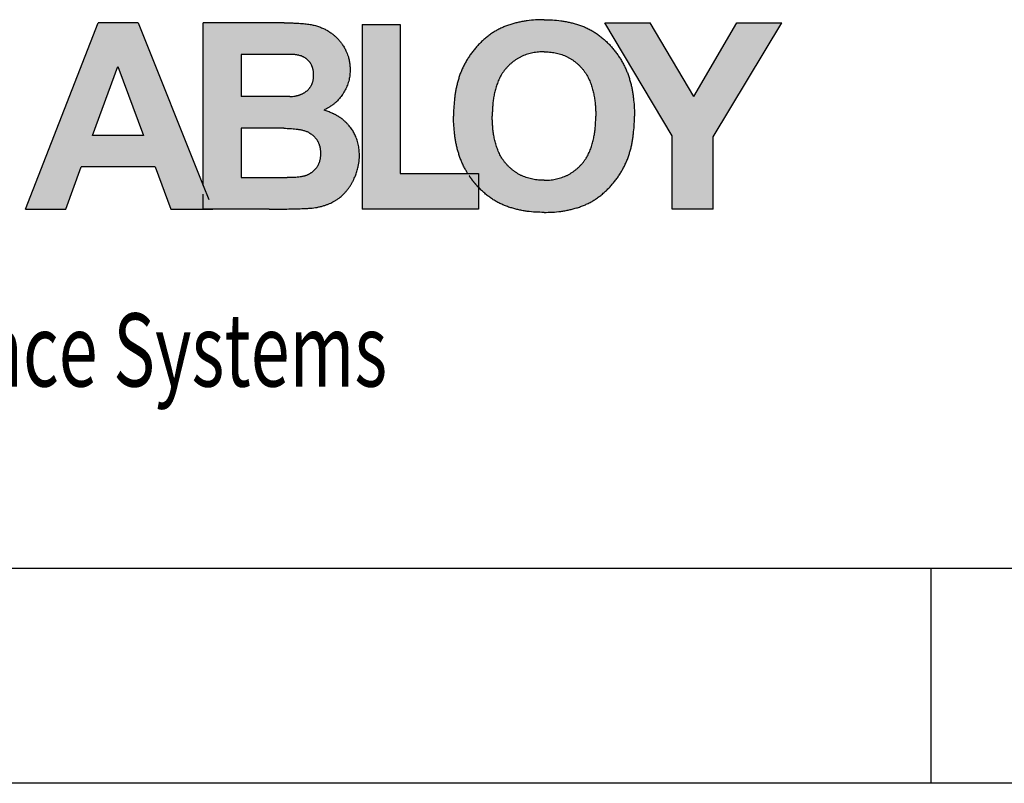
# Model space of a CAD drawing. Units: inches. Extents: x 717 to 12597, y 0 to 8400.
# Drawn here: x 10234 to 10691, y 100 to 455 of the extents above; entities that cross this region are included whole.
import ezdxf

# ---------------------------------------------------------------- set-up
doc = ezdxf.new("R2010")
doc.units = ezdxf.units.IN
doc.linetypes.add('DASHED', pattern=[15, 7, -8])
doc.layers.add('1', color=7, linetype='Continuous')
doc.styles.add('CONVERTER_14', font='txt.shx', dxfattribs={"width": 0.702})

msp = doc.modelspace()

# ---------------------------------------------------------------- hatches: boundary and pattern name
at = {"layer": '1', "linetype": 'Continuous'}
h = msp.add_hatch(color=7, dxfattribs=at)
h.paths.add_polyline_path([(10236.356, 366.675), (10254.97, 366.675), (10262.132, 386.339), (10296.504, 386.339), (10303.813, 366.675), (10318.902, 366.675), (10323.289, 366.675), (10318.902, 377.626), (10288.61, 453.244), (10270.098, 453.244)])
h.paths.add_polyline_path([(10267.442, 400.92), (10279.143, 433.048), (10291.084, 400.92)], flags=16)
h = msp.add_hatch(color=7, dxfattribs=at)
edge = h.paths.add_edge_path()
edge.add_spline(control_points=[(10356.481, 453.244), (10357.153, 453.24), (10358.498, 453.233), (10360.111, 453.216), (10361.318, 453.152), (10362.053, 453.109), (10362.721, 453.074), (10363.595, 453.028), (10364.738, 452.951), (10366.078, 452.831), (10367.343, 452.693), (10368.467, 452.536), (10369.519, 452.349), (10370.513, 452.134), (10371.511, 451.877), (10372.495, 451.569), (10373.446, 451.203), (10374.327, 450.825), (10375.157, 450.454), (10375.934, 450.07), (10376.688, 449.633), (10377.421, 449.17), (10378.138, 448.701), (10378.783, 448.24), (10379.356, 447.772), (10379.839, 447.349), (10380.284, 446.953), (10380.728, 446.539), (10381.194, 446.07), (10381.64, 445.584), (10382.034, 445.129), (10382.429, 444.656), (10382.862, 444.119), (10383.353, 443.468), (10383.84, 442.751), (10384.327, 441.959), (10384.785, 441.14), (10385.272, 440.179), (10385.762, 439.075), (10386.169, 437.967), (10386.464, 436.988), (10386.683, 436.102), (10386.86, 435.159), (10386.995, 434.162), (10387.088, 433.16), (10387.132, 432.383), (10387.151, 431.832), (10387.164, 431.209), (10387.143, 430.285), (10387.041, 429.089), (10386.878, 427.924), (10386.645, 426.75), (10386.326, 425.55), (10385.919, 424.354), (10385.439, 423.209), (10384.896, 422.1), (10384.293, 421.005), (10383.637, 419.969), (10382.935, 419.012), (10382.254, 418.183), (10381.587, 417.438), (10381.006, 416.839), (10380.47, 416.327), (10380.008, 415.92), (10379.556, 415.557), (10379.039, 415.166), (10378.431, 414.726), (10377.786, 414.286), (10377.187, 413.905), (10376.557, 413.538), (10375.808, 413.195), (10375.308, 412.846), (10375.059, 412.671)], knot_values=[0, 0, 0, 0, 2.0176365, 4.0354938, 4.8383282, 5.641249, 6.2443063, 6.8473376, 8.2645532, 9.6819924, 10.8823097, 12.0822918, 13.0850296, 14.0881353, 15.1320266, 16.1751294, 17.1812216, 18.1883456, 19.0494182, 19.9094041, 20.7857292, 21.6632506, 22.5098379, 23.3552754, 24.0413753, 24.7280848, 25.2795352, 25.8307263, 26.5471586, 27.2637855, 27.8081038, 28.3524298, 29.1148059, 29.8770333, 30.7961609, 31.7155572, 32.6633507, 33.6111798, 34.9472466, 36.2831852, 37.1488261, 38.014246, 39.0198774, 40.0258413, 41.0320684, 42.0381301, 42.3612719, 42.6844071, 43.9075789, 45.1313573, 46.2836774, 47.4358256, 48.7200009, 50.0039462, 51.2229943, 52.4426651, 53.7076535, 54.97179, 56.1181289, 57.264929, 58.1910852, 59.1171024, 59.7662219, 60.4151154, 60.9612087, 61.5074618, 62.3594766, 63.2115232, 63.8498314, 64.487905, 65.4003016, 66.3123815, 66.3123815, 66.3123815, 66.3123815], degree=3, periodic=0)
edge.add_spline(control_points=[(10375.059, 412.671), (10375.381, 412.57), (10376.026, 412.369), (10376.977, 412.045), (10377.908, 411.693), (10378.638, 411.382), (10379.183, 411.127), (10379.58, 410.937), (10380.006, 410.738), (10380.432, 410.522), (10380.823, 410.291), (10381.196, 410.064), (10381.582, 409.844), (10381.966, 409.615), (10382.33, 409.362), (10382.719, 409.075), (10383.149, 408.772), (10383.574, 408.458), (10383.946, 408.147), (10384.344, 407.8), (10384.812, 407.403), (10385.339, 406.93), (10385.835, 406.413), (10386.419, 405.748), (10387.095, 404.955), (10387.777, 404.067), (10388.348, 403.197), (10388.85, 402.336), (10389.333, 401.423), (10389.809, 400.398), (10390.24, 399.287), (10390.618, 398.104), (10390.934, 396.913), (10391.181, 395.688), (10391.346, 394.419), (10391.434, 393.143), (10391.466, 391.894), (10391.454, 390.861), (10391.423, 390.018), (10391.378, 389.349), (10391.303, 388.666), (10391.191, 387.936), (10391.043, 387.176), (10390.848, 386.287), (10390.627, 385.302), (10390.347, 384.234), (10389.996, 383.192), (10389.579, 382.128), (10389.109, 381.034), (10388.567, 379.9), (10387.963, 378.776), (10387.291, 377.657), (10386.559, 376.566), (10385.746, 375.492), (10384.845, 374.457), (10383.905, 373.506), (10382.962, 372.645), (10381.972, 371.838), (10380.88, 371.066), (10379.757, 370.381), (10378.67, 369.799), (10377.551, 369.275), (10376.321, 368.791), (10374.905, 368.322), (10373.387, 367.893), (10371.822, 367.549), (10370.296, 367.319), (10369.003, 367.187), (10367.887, 367.103), (10366.894, 367.045), (10365.844, 366.998), (10363.944, 366.93), (10361.252, 366.85), (10358.83, 366.8), (10357.471, 366.779), (10356.5, 366.765), (10354.853, 366.74), (10352.814, 366.713), (10351.059, 366.692), (10350.078, 366.681), (10349.588, 366.675)], knot_values=[0, 0, 0, 0, 1.0136846, 2.0274318, 3.0128368, 3.9978659, 4.4074293, 4.8171663, 5.3182085, 5.8187184, 6.248953, 6.6796146, 7.1306633, 7.5811487, 8.0198762, 8.4592186, 9.0300934, 9.6002404, 10.0423159, 10.4848959, 11.1843252, 11.8827355, 12.608065, 13.3347369, 14.535097, 15.7334532, 16.6929135, 17.6534284, 18.72295, 19.791716, 21.0422509, 22.2937459, 23.515471, 24.7363256, 26.0426196, 27.3496488, 28.5710709, 29.7923346, 30.4471734, 31.1018756, 31.8039313, 32.5060031, 33.3165226, 34.1274155, 35.2363834, 36.344279, 37.4385553, 38.5339492, 39.7715416, 41.0084728, 42.3038911, 43.5997962, 44.9218017, 46.2432269, 47.6383918, 49.0343087, 50.2513487, 51.4677612, 52.8635839, 54.2600991, 55.4110888, 56.5614483, 57.9662265, 59.3721957, 61.0351422, 62.6967414, 64.177851, 65.659624, 66.5971476, 67.5344736, 68.6427902, 69.7512001, 73.2374215, 76.7235351, 77.0184183, 77.3133018, 79.6371934, 81.9610836, 83.4316626, 84.9022423, 84.9022423, 84.9022423, 84.9022423], degree=3, periodic=0)
edge.add_line((10349.588, 366.675), (10318.902, 366.675))
edge.add_line((10318.902, 366.675), (10318.902, 377.626))
edge.add_line((10318.902, 377.626), (10318.902, 453.244))
edge.add_line((10318.902, 453.244), (10356.481, 453.244))
edge = h.paths.add_edge_path(flags=16)
edge.add_line((10359.088, 418.993), (10336.517, 418.993))
edge.add_line((10336.517, 418.993), (10336.517, 438.565))
edge.add_line((10336.517, 438.565), (10361.145, 438.565))
edge.add_spline(control_points=[(10361.145, 438.565), (10361.362, 438.538), (10361.798, 438.484), (10362.407, 438.373), (10362.976, 438.263), (10363.627, 438.113), (10364.385, 437.876), (10365.09, 437.582), (10365.632, 437.314), (10366.019, 437.101), (10366.392, 436.872), (10366.744, 436.629), (10367.079, 436.368), (10367.4, 436.087), (10367.711, 435.787), (10368.008, 435.467), (10368.287, 435.132), (10368.535, 434.8), (10368.757, 434.473), (10368.963, 434.138), (10369.158, 433.776), (10369.339, 433.389), (10369.497, 432.995), (10369.64, 432.593), (10369.774, 432.182), (10369.893, 431.751), (10369.986, 431.306), (10370.059, 430.856), (10370.118, 430.409), (10370.164, 429.952), (10370.193, 429.479), (10370.203, 428.975), (10370.19, 428.457), (10370.157, 427.942), (10370.106, 427.447), (10370.039, 426.978), (10369.954, 426.519), (10369.848, 426.069), (10369.718, 425.622), (10369.565, 425.19), (10369.395, 424.775), (10369.205, 424.371), (10368.989, 423.97), (10368.752, 423.585), (10368.501, 423.221), (10368.233, 422.873), (10367.943, 422.534), (10367.63, 422.204), (10367.297, 421.889), (10366.95, 421.591), (10366.594, 421.309), (10366.227, 421.045), (10365.843, 420.802), (10365.439, 420.57), (10365.02, 420.349), (10364.583, 420.142), (10364.134, 419.959), (10363.667, 419.791), (10363.186, 419.635), (10362.688, 419.495), (10362.182, 419.375), (10361.416, 419.223), (10360.385, 419.071), (10359.521, 419.019), (10359.088, 418.993)], knot_values=[0, 0, 0, 0, 0.6576482, 1.3154561, 1.8570876, 2.3985588, 3.3174968, 4.2368644, 4.6845352, 5.1320578, 5.5631052, 5.9940823, 6.4154439, 6.836911, 7.2739763, 7.7109718, 8.1458374, 8.5807468, 8.9553366, 9.3298907, 9.759932, 10.1899328, 10.6104232, 11.0311197, 11.4700835, 11.9087032, 12.3706144, 12.8328824, 13.2770546, 13.7210562, 14.2106618, 14.700334, 15.2327251, 15.7651422, 16.2459555, 16.7267461, 17.1860338, 17.6452794, 18.11316, 18.5810862, 19.0199593, 19.4588108, 19.9210012, 20.3831817, 20.8152587, 21.2473659, 21.6998795, 22.1523207, 22.6129855, 23.073811, 23.5238822, 23.9737152, 24.4305633, 24.8876904, 25.3699628, 25.8519567, 26.3377854, 26.8238614, 27.3392119, 27.8543796, 28.3764636, 28.8986902, 30.1976375, 31.4963854, 31.4963854, 31.4963854, 31.4963854], degree=3, periodic=0)
edge = h.paths.add_edge_path(flags=16)
edge.add_line((10356.395, 404.314), (10336.517, 404.314))
edge.add_line((10336.517, 404.314), (10336.517, 381.355))
edge.add_line((10336.517, 381.355), (10357.861, 381.355))
edge.add_spline(control_points=[(10357.861, 381.355), (10358.411, 381.351), (10359.512, 381.345), (10361.077, 381.43), (10362.558, 381.514), (10363.758, 381.64), (10364.756, 381.814), (10365.421, 381.966), (10365.947, 382.108), (10366.385, 382.241), (10366.865, 382.405), (10367.335, 382.599), (10367.749, 382.802), (10368.137, 383.012), (10368.544, 383.241), (10368.941, 383.489), (10369.299, 383.747), (10369.637, 384.012), (10369.982, 384.294), (10370.322, 384.597), (10370.642, 384.916), (10370.937, 385.241), (10371.217, 385.567), (10371.492, 385.92), (10371.762, 386.311), (10372.012, 386.73), (10372.23, 387.152), (10372.426, 387.573), (10372.615, 388), (10372.789, 388.45), (10372.931, 388.922), (10373.051, 389.419), (10373.161, 389.923), (10373.262, 390.505), (10373.33, 391.16), (10373.364, 391.769), (10373.387, 392.262), (10373.393, 392.653), (10373.379, 393.058), (10373.352, 393.501), (10373.326, 393.968), (10373.283, 394.456), (10373.206, 394.94), (10373.12, 395.373), (10373.041, 395.758), (10372.954, 396.113), (10372.835, 396.48), (10372.685, 396.886), (10372.523, 397.314), (10372.343, 397.743), (10372.142, 398.144), (10371.934, 398.515), (10371.719, 398.876), (10371.414, 399.344), (10370.984, 399.904), (10370.424, 400.51), (10369.837, 401.051), (10369.206, 401.551), (10368.507, 402.019), (10367.804, 402.411), (10367.137, 402.724), (10366.493, 402.985), (10365.812, 403.226), (10365.073, 403.439), (10364.304, 403.606), (10363.538, 403.733), (10362.797, 403.837), (10361.377, 404.01), (10359.243, 404.188), (10357.344, 404.272), (10356.395, 404.314)], knot_values=[0, 0, 0, 0, 1.6500852, 3.3004938, 4.7008374, 6.0998601, 6.9187727, 7.7376835, 8.1456417, 8.5537147, 9.1098926, 9.6655759, 10.079127, 10.4930846, 10.9873968, 11.4810894, 11.895554, 12.3104695, 12.7704825, 13.2300638, 13.6776372, 14.1255402, 14.5459943, 14.9662911, 15.4680218, 15.9697042, 16.4304248, 16.8914882, 17.3620211, 17.831924, 18.3363972, 18.8416508, 19.363791, 19.8852707, 20.611325, 21.3383913, 21.7151294, 22.0914597, 22.511531, 22.9320638, 23.4229812, 23.9132274, 24.402432, 24.8923906, 25.2367878, 25.5806384, 25.9874793, 26.3950466, 26.8779078, 27.3600784, 27.7910331, 28.222414, 28.6365288, 29.050426, 29.8997403, 30.7500008, 31.5211957, 32.2920867, 33.1658552, 34.0395499, 34.7061787, 35.3729895, 36.1236013, 36.8737506, 37.6775181, 38.4818454, 39.2027295, 39.9233667, 42.7739032, 45.6243112, 45.6243112, 45.6243112, 45.6243112], degree=3, periodic=0)
h = msp.add_hatch(color=7, dxfattribs=at)
edge = h.paths.add_edge_path()
edge.add_spline(control_points=[(10477.258, 454.722), (10475.953, 454.701), (10473.344, 454.661), (10470.089, 454.356), (10467.505, 453.95), (10465.574, 453.56), (10463.658, 453.092), (10461.76, 452.54), (10459.886, 451.901), (10458.046, 451.161), (10456.254, 450.311), (10454.517, 449.352), (10452.843, 448.288), (10451.237, 447.126), (10449.705, 445.872), (10448.246, 444.541), (10446.857, 443.143), (10445.54, 441.685), (10444.294, 440.172), (10443.126, 438.608), (10442.037, 436.993), (10441.027, 435.337), (10440.092, 433.642), (10439.251, 431.91), (10438.519, 430.133), (10437.878, 428.332), (10437.308, 426.515), (10436.817, 424.688), (10436.411, 422.847), (10436.078, 421.004), (10435.804, 419.158), (10435.515, 416.708), (10435.275, 413.643), (10435.216, 411.19), (10435.186, 409.964)], knot_values=[0, 0, 0, 0, 3.9131667, 7.8263343, 9.7929517, 11.7598306, 13.734081, 15.7083741, 17.6892992, 19.6699356, 21.6532316, 23.636738, 25.6189985, 27.6011273, 29.5780466, 31.5551239, 33.5225945, 35.4900688, 37.4459522, 39.4015855, 41.3444679, 43.2878841, 45.2180249, 47.1472206, 49.0634091, 50.980593, 52.8785542, 54.7757921, 56.6544637, 58.5335664, 60.3929349, 62.2520913, 65.9318374, 69.6115824, 69.6115824, 69.6115824, 69.6115824], degree=3, periodic=0)
edge.add_spline(control_points=[(10435.186, 409.964), (10435.216, 408.738), (10435.275, 406.285), (10435.515, 403.219), (10435.804, 400.77), (10436.078, 398.924), (10436.411, 397.081), (10436.817, 395.24), (10437.308, 393.413), (10437.878, 391.596), (10438.519, 389.795), (10439.251, 388.018), (10440.092, 386.285), (10440.833, 384.944), (10441.409, 383.967), (10441.667, 383.55), (10441.796, 383.342)], knot_values=[0, 0, 0, 0, 3.679745, 7.3594911, 9.2186475, 11.078016, 12.9571187, 14.8357903, 16.7330282, 18.6309894, 20.5481733, 22.4643618, 24.3935575, 26.3236983, 27.0594506, 27.7950884, 27.7950884, 27.7950884, 27.7950884], degree=3, periodic=0)
edge.add_spline(control_points=[(10441.796, 383.342), (10442.013, 383.002), (10442.445, 382.323), (10443.273, 381.124), (10444.294, 379.756), (10445.334, 378.494), (10446.202, 377.509), (10446.654, 377.026), (10446.879, 376.784)], knot_values=[0, 0, 0, 0, 1.2076288, 2.4151467, 4.37078, 6.3266634, 7.3185456, 8.3103835, 8.3103835, 8.3103835, 8.3103835], degree=3, periodic=0)
edge.add_spline(control_points=[(10446.879, 376.784), (10447.105, 376.55), (10447.556, 376.081), (10448.491, 375.164), (10449.705, 374.055), (10451.238, 372.802), (10452.843, 371.64), (10454.517, 370.576), (10456.254, 369.617), (10458.046, 368.766), (10459.886, 368.027), (10461.76, 367.388), (10463.658, 366.836), (10465.574, 366.367), (10467.505, 365.978), (10470.089, 365.572), (10473.344, 365.267), (10475.953, 365.227), (10477.258, 365.206)], knot_values=[0, 0, 0, 0, 0.9757212, 1.9515014, 3.9285787, 5.905498, 7.8876269, 9.8698873, 11.8533937, 13.8366897, 15.8173261, 17.7982512, 19.7725444, 21.7467947, 23.7136736, 25.680291, 29.5934586, 33.5066254, 33.5066254, 33.5066254, 33.5066254], degree=3, periodic=0)
edge.add_spline(control_points=[(10477.258, 365.206), (10478.562, 365.227), (10481.171, 365.267), (10484.426, 365.572), (10487.01, 365.978), (10488.941, 366.367), (10490.857, 366.836), (10492.756, 367.388), (10494.629, 368.027), (10496.469, 368.766), (10498.261, 369.617), (10499.998, 370.576), (10501.672, 371.64), (10503.278, 372.802), (10504.81, 374.055), (10506.269, 375.386), (10507.658, 376.785), (10508.975, 378.243), (10510.221, 379.756), (10511.39, 381.32), (10512.479, 382.935), (10513.488, 384.591), (10514.423, 386.285), (10515.264, 388.018), (10515.996, 389.795), (10516.637, 391.596), (10517.207, 393.413), (10517.698, 395.24), (10518.104, 397.081), (10518.437, 398.924), (10518.711, 400.77), (10519, 403.219), (10519.24, 406.285), (10519.299, 408.738), (10519.329, 409.964)], knot_values=[0, 0, 0, 0, 3.9131667, 7.8263343, 9.7929517, 11.7598306, 13.734081, 15.7083741, 17.6892992, 19.6699356, 21.6532316, 23.636738, 25.6189985, 27.6011273, 29.5780466, 31.5551239, 33.5225945, 35.4900688, 37.4459522, 39.4015855, 41.3444679, 43.2878841, 45.2180249, 47.1472206, 49.0634091, 50.980593, 52.8785542, 54.7757921, 56.6544637, 58.5335664, 60.3929349, 62.2520913, 65.9318374, 69.6115824, 69.6115824, 69.6115824, 69.6115824], degree=3, periodic=0)
edge.add_spline(control_points=[(10519.329, 409.964), (10519.299, 411.19), (10519.24, 413.643), (10519, 416.708), (10518.711, 419.158), (10518.437, 421.004), (10518.104, 422.847), (10517.698, 424.688), (10517.207, 426.515), (10516.637, 428.332), (10515.996, 430.133), (10515.264, 431.91), (10514.423, 433.642), (10513.488, 435.337), (10512.479, 436.993), (10511.39, 438.608), (10510.221, 440.172), (10508.975, 441.685), (10507.658, 443.143), (10506.269, 444.541), (10504.81, 445.872), (10503.278, 447.126), (10501.672, 448.288), (10499.998, 449.352), (10498.261, 450.311), (10496.469, 451.161), (10494.629, 451.901), (10492.756, 452.54), (10490.857, 453.092), (10488.941, 453.56), (10487.01, 453.95), (10484.426, 454.356), (10481.171, 454.661), (10478.562, 454.701), (10477.258, 454.722)], knot_values=[0, 0, 0, 0, 3.679745, 7.3594911, 9.2186475, 11.078016, 12.9571187, 14.8357903, 16.7330282, 18.6309894, 20.5481733, 22.4643618, 24.3935575, 26.3236983, 28.2671145, 30.2099969, 32.1656302, 34.1215136, 36.0889879, 38.0564585, 40.0335358, 42.0104551, 43.9925839, 45.9748444, 47.9583508, 49.9416468, 51.9222832, 53.9032083, 55.8775014, 57.8517518, 59.8186307, 61.7852481, 65.6984157, 69.6115824, 69.6115824, 69.6115824, 69.6115824], degree=3, periodic=0)
edge = h.paths.add_edge_path(flags=16)
edge.add_spline(control_points=[(10477.258, 439.781), (10478.125, 439.762), (10479.86, 439.726), (10482.01, 439.414), (10483.702, 439.036), (10484.954, 438.689), (10486.189, 438.29), (10487.394, 437.812), (10488.552, 437.23), (10489.665, 436.576), (10490.744, 435.873), (10491.778, 435.116), (10492.76, 434.3), (10493.688, 433.433), (10494.566, 432.522), (10495.382, 431.567), (10496.134, 430.566), (10496.82, 429.531), (10497.444, 428.465), (10498.005, 427.38), (10498.508, 426.275), (10498.954, 425.164), (10499.352, 424.046), (10499.701, 422.93), (10500.002, 421.81), (10500.261, 420.7), (10500.489, 419.593), (10500.685, 418.499), (10500.853, 417.408), (10500.987, 416.328), (10501.083, 415.25), (10501.179, 413.834), (10501.295, 412.073), (10501.302, 410.667), (10501.305, 409.964)], knot_values=[0, 0, 0, 0, 2.6010527, 5.2021051, 6.5007089, 7.8003016, 9.0973811, 10.3927513, 11.6854333, 12.9798493, 14.2642936, 15.5476578, 16.8206937, 18.0943638, 19.3548198, 20.6148082, 21.8614992, 23.1084741, 24.3372831, 25.5659286, 26.7714552, 27.9771155, 29.1551972, 30.3331247, 31.482815, 32.6325975, 33.7527502, 34.8729406, 35.9679431, 37.062721, 38.1376478, 39.2128416, 41.321553, 43.4302585, 43.4302585, 43.4302585, 43.4302585], degree=3, periodic=0)
edge.add_spline(control_points=[(10501.305, 409.964), (10501.302, 409.261), (10501.295, 407.855), (10501.179, 406.094), (10501.083, 404.677), (10500.987, 403.6), (10500.853, 402.52), (10500.685, 401.429), (10500.489, 400.335), (10500.261, 399.228), (10500.002, 398.117), (10499.701, 396.998), (10499.352, 395.882), (10498.954, 394.763), (10498.508, 393.653), (10498.005, 392.548), (10497.444, 391.463), (10496.82, 390.397), (10496.134, 389.362), (10495.382, 388.361), (10494.566, 387.406), (10493.688, 386.494), (10492.76, 385.628), (10491.778, 384.811), (10490.744, 384.055), (10489.665, 383.352), (10488.552, 382.697), (10487.394, 382.116), (10486.189, 381.638), (10484.954, 381.238), (10483.702, 380.892), (10482.01, 380.514), (10479.86, 380.202), (10478.125, 380.165), (10477.258, 380.147)], knot_values=[0, 0, 0, 0, 2.1087055, 4.217417, 5.2926108, 6.3675376, 7.4623155, 8.5573179, 9.6775084, 10.797661, 11.9474436, 13.0971339, 14.2750614, 15.4531431, 16.6588033, 17.8643299, 19.0929754, 20.3217844, 21.5687593, 22.8154503, 24.0754388, 25.3358947, 26.6095648, 27.8826007, 29.1659649, 30.4504093, 31.7448253, 33.0375072, 34.3328774, 35.6299569, 36.9295497, 38.2281535, 40.8292059, 43.4302585, 43.4302585, 43.4302585, 43.4302585], degree=3, periodic=0)
edge.add_spline(control_points=[(10477.258, 380.147), (10476.39, 380.165), (10474.655, 380.202), (10472.505, 380.514), (10470.813, 380.892), (10469.561, 381.238), (10468.326, 381.638), (10467.121, 382.116), (10465.963, 382.697), (10464.851, 383.352), (10463.772, 384.055), (10462.738, 384.811), (10461.755, 385.628), (10460.827, 386.494), (10459.95, 387.406), (10459.133, 388.361), (10458.381, 389.362), (10457.695, 390.397), (10457.071, 391.463), (10456.51, 392.548), (10456.007, 393.653), (10455.561, 394.763), (10455.163, 395.882), (10454.814, 396.998), (10454.513, 398.117), (10454.254, 399.228), (10454.026, 400.335), (10453.83, 401.429), (10453.662, 402.52), (10453.528, 403.6), (10453.432, 404.677), (10453.336, 406.094), (10453.22, 407.855), (10453.213, 409.261), (10453.21, 409.964)], knot_values=[0, 0, 0, 0, 2.6010527, 5.2021051, 6.5007089, 7.8003016, 9.0973811, 10.3927513, 11.6854333, 12.9798493, 14.2642936, 15.5476578, 16.8206937, 18.0943638, 19.3548198, 20.6148082, 21.8614992, 23.1084741, 24.3372831, 25.5659286, 26.7714552, 27.9771155, 29.1551972, 30.3331247, 31.482815, 32.6325975, 33.7527502, 34.8729406, 35.9679431, 37.062721, 38.1376478, 39.2128416, 41.321553, 43.4302585, 43.4302585, 43.4302585, 43.4302585], degree=3, periodic=0)
edge.add_spline(control_points=[(10453.21, 409.964), (10453.213, 410.667), (10453.22, 412.073), (10453.336, 413.834), (10453.432, 415.25), (10453.528, 416.328), (10453.662, 417.408), (10453.83, 418.499), (10454.026, 419.593), (10454.254, 420.7), (10454.513, 421.81), (10454.814, 422.93), (10455.163, 424.046), (10455.561, 425.164), (10456.007, 426.275), (10456.51, 427.38), (10457.071, 428.465), (10457.695, 429.531), (10458.381, 430.566), (10459.133, 431.567), (10459.95, 432.522), (10460.827, 433.433), (10461.755, 434.3), (10462.738, 435.116), (10463.772, 435.873), (10464.851, 436.576), (10465.963, 437.23), (10467.121, 437.812), (10468.326, 438.29), (10469.561, 438.689), (10470.813, 439.036), (10472.505, 439.414), (10474.655, 439.726), (10476.39, 439.762), (10477.258, 439.781)], knot_values=[0, 0, 0, 0, 2.1087055, 4.217417, 5.2926108, 6.3675376, 7.4623155, 8.5573179, 9.6775084, 10.797661, 11.9474436, 13.0971339, 14.2750614, 15.4531431, 16.6588033, 17.8643299, 19.0929754, 20.3217844, 21.5687593, 22.8154503, 24.0754388, 25.3358947, 26.6095648, 27.8826007, 29.1659649, 30.4504093, 31.7448253, 33.0375072, 34.3328774, 35.6299569, 36.9295497, 38.2281535, 40.8292059, 43.4302585, 43.4302585, 43.4302585, 43.4302585], degree=3, periodic=0)
for points in [[(10505.498, 453.244), (10536.864, 400.796), (10536.864, 366.675), (10555.877, 366.675), (10555.877, 400.323), (10587.712, 453.244), (10566.827, 453.244), (10546.925, 418.991), (10526.611, 453.244)], [(10410.361, 452.534), (10410.361, 383.342), (10441.796, 383.342), (10446.879, 383.342), (10446.879, 376.784), (10446.879, 366.675), (10392.746, 366.675), (10392.746, 452.534)]]:
    msp.add_hatch(color=7, dxfattribs=at).paths.add_polyline_path(points)

# ---------------------------------------------------------------- linework, layer by layer
at = {"color": 7, "linetype": 'Continuous'}
for p, q in [((10236.356, 366.675), (10270.098, 453.244)), ((10288.61, 453.244), (10270.098, 453.244)), ((10288.61, 453.244), (10318.902, 377.626)), ((10318.902, 377.626), (10318.902, 453.244)), ((10356.481, 453.244), (10318.902, 453.244)), ((10505.498, 453.244), (10526.611, 453.244)), ((10536.864, 400.796), (10505.498, 453.244)), ((10546.925, 418.993), (10526.611, 453.244)), ((10546.925, 418.991), (10566.827, 453.244)), ((10555.877, 400.323), (10587.712, 453.244)), ((10566.827, 453.244), (10587.712, 453.244)), ((10392.746, 452.534), (10392.746, 366.675)), ((10392.746, 452.534), (10410.361, 452.534)), ((10410.361, 452.534), (10410.361, 383.342)), ((10361.145, 438.565), (10336.517, 438.565)), ((10336.517, 438.565), (10336.517, 418.993)), ((10267.442, 400.92), (10279.143, 433.048)), ((10279.143, 433.048), (10291.084, 400.92)), ((10359.088, 418.993), (10336.517, 418.993)), ((10356.395, 404.314), (10336.517, 404.314)), ((10336.517, 404.314), (10336.517, 381.355)), ((10291.084, 400.92), (10267.442, 400.92)), ((10536.864, 366.675), (10536.864, 400.796)), ((10555.877, 366.675), (10555.877, 400.323)), ((10254.97, 366.675), (10262.132, 386.339)), ((10296.504, 386.339), (10262.132, 386.339)), ((10296.504, 386.339), (10303.813, 366.675)), ((10410.361, 383.342), (10441.796, 383.342)), ((10446.879, 376.784), (10446.879, 366.675)), ((10236.356, 366.675), (10254.97, 366.675)), ((10303.813, 366.675), (10318.902, 366.675)), ((10318.902, 366.675), (10323.289, 366.675)), ((10349.588, 366.675), (10318.902, 366.675)), ((10446.879, 366.675), (10392.746, 366.675)), ((10555.877, 366.675), (10536.864, 366.675))]:
    msp.add_line(p, q, dxfattribs=at)
at = {"color": 2, "linetype": 'DASHED'}
for p, q in [((10441.796, 383.342), (10446.879, 383.342)), ((10446.879, 383.342), (10446.879, 376.784)), ((10318.902, 377.626), (10323.289, 366.675)), ((10318.902, 366.675), (10318.902, 377.626))]:
    msp.add_line(p, q, dxfattribs=at)
at = {"color": 7, "linetype": 'Continuous'}
for points in [[(10356.481, 453.244), (10358.498, 453.231), (10360.516, 453.191), (10361.317, 453.151), (10362.119, 453.106), (10362.721, 453.074), (10363.323, 453.042), (10364.737, 452.946), (10366.149, 452.819), (10367.342, 452.687), (10368.53, 452.519), (10369.518, 452.343), (10370.498, 452.131), (10371.508, 451.868), (10372.503, 451.554), (10373.444, 451.197), (10374.37, 450.803), (10375.155, 450.448), (10375.924, 450.064), (10376.685, 449.629), (10377.428, 449.162), (10378.135, 448.696), (10378.82, 448.201), (10379.353, 447.769), (10379.872, 447.319), (10380.283, 446.951), (10380.685, 446.575), (10381.19, 446.067), (10381.676, 445.539), (10382.033, 445.128), (10382.382, 444.711), (10382.859, 444.116), (10383.316, 443.506), (10383.834, 442.747), (10384.316, 441.964), (10384.779, 441.137), (10385.208, 440.292), (10385.748, 439.07), (10386.207, 437.815), (10386.457, 436.986), (10386.664, 436.146), (10386.852, 435.158), (10386.988, 434.161), (10387.082, 433.16), (10387.139, 432.155), (10387.15, 431.832), (10387.157, 431.509), (10387.13, 430.286), (10387.028, 429.067), (10386.867, 427.926), (10386.642, 426.796), (10386.312, 425.555), (10385.898, 424.339), (10385.428, 423.214), (10384.894, 422.118), (10384.282, 421.011), (10383.604, 419.944), (10382.927, 419.019), (10382.2, 418.132), (10381.582, 417.442), (10380.937, 416.778), (10380.467, 416.33), (10379.979, 415.902), (10379.554, 415.559), (10379.119, 415.229), (10378.429, 414.729), (10377.724, 414.25), (10377.185, 413.909), (10376.631, 413.591), (10375.822, 413.171), (10375.059, 412.671)], [(10477.258, 454.722), (10473.346, 454.61), (10469.45, 454.242), (10467.507, 453.936), (10465.579, 453.548), (10463.662, 453.078), (10461.766, 452.526), (10459.892, 451.884), (10458.055, 451.143), (10456.264, 450.293), (10454.527, 449.334), (10452.854, 448.271), (10451.248, 447.109), (10449.717, 445.859), (10448.255, 444.527), (10446.868, 443.132), (10445.549, 441.672), (10444.306, 440.162), (10443.136, 438.595), (10442.049, 436.985), (10441.037, 435.326), (10440.107, 433.634), (10439.267, 431.898), (10438.534, 430.127), (10437.888, 428.322), (10437.321, 426.511), (10436.829, 424.679), (10436.423, 422.844), (10436.087, 420.996), (10435.813, 419.156), (10435.594, 417.31), (10435.308, 413.642), (10435.186, 409.964)], [(10477.258, 454.722), (10481.169, 454.61), (10485.065, 454.242), (10487.008, 453.936), (10488.936, 453.548), (10490.853, 453.078), (10492.749, 452.526), (10494.623, 451.884), (10496.46, 451.143), (10498.251, 450.293), (10499.988, 449.334), (10501.661, 448.271), (10503.267, 447.109), (10504.798, 445.859), (10506.26, 444.527), (10507.647, 443.132), (10508.966, 441.672), (10510.209, 440.162), (10511.379, 438.595), (10512.466, 436.985), (10513.478, 435.326), (10514.408, 433.634), (10515.248, 431.898), (10515.982, 430.127), (10516.627, 428.322), (10517.194, 426.511), (10517.686, 424.679), (10518.092, 422.844), (10518.429, 420.996), (10518.702, 419.156), (10518.921, 417.31), (10519.207, 413.642), (10519.329, 409.964)], [(10477.258, 439.781), (10474.659, 439.673), (10472.083, 439.309), (10470.816, 439.025), (10469.563, 438.68), (10468.33, 438.276), (10467.128, 437.794), (10465.971, 437.218), (10464.853, 436.566), (10463.778, 435.863), (10462.743, 435.104), (10461.763, 434.291), (10460.832, 433.422), (10459.959, 432.513), (10459.14, 431.555), (10458.391, 430.559), (10457.702, 429.52), (10457.081, 428.459), (10456.516, 427.368), (10456.016, 426.271), (10455.565, 425.153), (10455.17, 424.043), (10454.819, 422.919), (10454.519, 421.809), (10454.256, 420.689), (10454.031, 419.592), (10453.833, 418.49), (10453.667, 417.407), (10453.534, 416.321), (10453.436, 415.25), (10453.36, 414.178), (10453.241, 412.072), (10453.21, 409.964)], [(10477.258, 439.781), (10479.856, 439.673), (10482.432, 439.309), (10483.699, 439.025), (10484.952, 438.68), (10486.185, 438.276), (10487.387, 437.794), (10488.544, 437.218), (10489.662, 436.566), (10490.737, 435.863), (10491.772, 435.104), (10492.752, 434.291), (10493.683, 433.422), (10494.557, 432.513), (10495.375, 431.555), (10496.124, 430.559), (10496.813, 429.52), (10497.435, 428.459), (10497.999, 427.368), (10498.499, 426.271), (10498.95, 425.153), (10499.345, 424.043), (10499.696, 422.919), (10499.996, 421.809), (10500.259, 420.689), (10500.484, 419.592), (10500.682, 418.49), (10500.848, 417.407), (10500.982, 416.321), (10501.079, 415.25), (10501.156, 414.178), (10501.274, 412.072), (10501.305, 409.964)], [(10359.088, 418.993), (10360.384, 419.09), (10361.669, 419.276), (10362.181, 419.378), (10362.689, 419.499), (10363.185, 419.638), (10363.676, 419.797), (10364.133, 419.962), (10364.582, 420.147), (10365.018, 420.352), (10365.445, 420.577), (10365.841, 420.805), (10366.226, 421.05), (10366.592, 421.312), (10366.945, 421.591), (10367.294, 421.892), (10367.629, 422.209), (10367.94, 422.537), (10368.234, 422.881), (10368.498, 423.223), (10368.743, 423.579), (10368.985, 423.973), (10369.204, 424.379), (10369.392, 424.776), (10369.558, 425.182), (10369.714, 425.624), (10369.845, 426.073), (10369.951, 426.52), (10370.035, 426.971), (10370.103, 427.447), (10370.152, 427.925), (10370.187, 428.457), (10370.199, 428.989), (10370.189, 429.479), (10370.16, 429.967), (10370.116, 430.409), (10370.057, 430.849), (10369.983, 431.306), (10369.887, 431.757), (10369.771, 432.181), (10369.637, 432.598), (10369.495, 432.995), (10369.337, 433.384), (10369.155, 433.774), (10368.95, 434.152), (10368.755, 434.472), (10368.545, 434.782), (10368.284, 435.13), (10368.005, 435.464), (10367.708, 435.784), (10367.394, 436.088), (10367.076, 436.365), (10366.744, 436.624), (10366.39, 436.869), (10366.022, 437.095), (10365.631, 437.311), (10365.229, 437.51), (10364.38, 437.862), (10363.503, 438.136), (10362.976, 438.26), (10362.445, 438.365), (10361.797, 438.478), (10361.145, 438.565)], [(10349.588, 366.675), (10351.059, 366.692), (10352.529, 366.71), (10354.853, 366.741), (10357.176, 366.775), (10357.471, 366.779), (10357.766, 366.784), (10361.252, 366.855), (10364.736, 366.959), (10365.844, 367), (10366.951, 367.05), (10367.887, 367.106), (10368.822, 367.177), (10370.295, 367.331), (10371.759, 367.555), (10373.383, 367.908), (10374.984, 368.358), (10376.317, 368.803), (10377.623, 369.321), (10378.665, 369.808), (10379.68, 370.351), (10380.872, 371.08), (10382.011, 371.887), (10382.955, 372.654), (10383.855, 373.473), (10384.834, 374.467), (10385.75, 375.52), (10386.549, 376.573), (10387.286, 377.67), (10387.954, 378.781), (10388.567, 379.922), (10389.101, 381.038), (10389.591, 382.174), (10389.988, 383.195), (10390.334, 384.233), (10390.621, 385.303), (10390.868, 386.384), (10391.039, 387.177), (10391.192, 387.973), (10391.298, 388.667), (10391.375, 389.365), (10391.42, 390.018), (10391.445, 390.672), (10391.459, 391.894), (10391.427, 393.115), (10391.333, 394.418), (10391.162, 395.713), (10390.922, 396.91), (10390.611, 398.092), (10390.228, 399.283), (10389.774, 400.448), (10389.325, 401.418), (10388.826, 402.364), (10388.34, 403.193), (10387.812, 403.994), (10387.087, 404.948), (10386.314, 405.866), (10385.831, 406.409), (10385.326, 406.93), (10384.81, 407.401), (10384.28, 407.857), (10383.945, 408.146), (10383.604, 408.427), (10383.148, 408.77), (10382.684, 409.102), (10382.328, 409.36), (10381.967, 409.608), (10381.582, 409.843), (10381.192, 410.069), (10380.822, 410.29), (10380.45, 410.506), (10380.005, 410.735), (10379.553, 410.951), (10379.182, 411.126), (10378.811, 411.299), (10377.905, 411.687), (10376.984, 412.036), (10376.025, 412.365), (10375.059, 412.671)], [(10441.796, 383.342), (10441.412, 383.969), (10441.037, 384.602), (10440.107, 386.293), (10439.267, 388.03), (10438.534, 389.8), (10437.888, 391.605), (10437.321, 393.417), (10436.829, 395.249), (10436.423, 397.083), (10436.087, 398.932), (10435.813, 400.771), (10435.594, 402.618), (10435.308, 406.286), (10435.186, 409.964)], [(10477.258, 380.147), (10474.659, 380.255), (10472.083, 380.619), (10470.816, 380.902), (10469.563, 381.248), (10468.33, 381.651), (10467.128, 382.134), (10465.971, 382.71), (10464.853, 383.362), (10463.778, 384.065), (10462.743, 384.824), (10461.763, 385.637), (10460.832, 386.506), (10459.959, 387.414), (10459.14, 388.373), (10458.391, 389.369), (10457.702, 390.408), (10457.081, 391.468), (10456.516, 392.56), (10456.016, 393.656), (10455.565, 394.775), (10455.17, 395.885), (10454.819, 397.009), (10454.519, 398.119), (10454.256, 399.238), (10454.031, 400.336), (10453.833, 401.438), (10453.667, 402.52), (10453.534, 403.607), (10453.436, 404.678), (10453.36, 405.75), (10453.241, 407.855), (10453.21, 409.964)], [(10477.258, 380.147), (10479.856, 380.255), (10482.432, 380.619), (10483.699, 380.902), (10484.952, 381.248), (10486.185, 381.651), (10487.387, 382.134), (10488.544, 382.71), (10489.662, 383.362), (10490.737, 384.065), (10491.772, 384.824), (10492.752, 385.637), (10493.683, 386.506), (10494.557, 387.414), (10495.375, 388.373), (10496.124, 389.369), (10496.813, 390.408), (10497.435, 391.468), (10497.999, 392.56), (10498.499, 393.656), (10498.95, 394.775), (10499.345, 395.885), (10499.696, 397.009), (10499.996, 398.119), (10500.259, 399.238), (10500.484, 400.336), (10500.682, 401.438), (10500.848, 402.52), (10500.982, 403.607), (10501.079, 404.678), (10501.156, 405.75), (10501.274, 407.855), (10501.305, 409.964)], [(10477.258, 365.206), (10481.169, 365.318), (10485.065, 365.686), (10487.008, 365.992), (10488.936, 366.38), (10490.853, 366.849), (10492.749, 367.402), (10494.623, 368.044), (10496.46, 368.785), (10498.251, 369.635), (10499.988, 370.594), (10501.661, 371.657), (10503.267, 372.818), (10504.798, 374.069), (10506.26, 375.4), (10507.647, 376.796), (10508.966, 378.255), (10510.209, 379.766), (10511.379, 381.332), (10512.466, 382.943), (10513.478, 384.602), (10514.408, 386.293), (10515.248, 388.03), (10515.982, 389.8), (10516.627, 391.605), (10517.194, 393.417), (10517.686, 395.249), (10518.092, 397.083), (10518.429, 398.932), (10518.702, 400.771), (10518.921, 402.618), (10519.207, 406.286), (10519.329, 409.964)], [(10356.395, 404.314), (10359.242, 404.169), (10362.081, 403.922), (10362.797, 403.835), (10363.51, 403.734), (10364.303, 403.599), (10365.088, 403.426), (10365.809, 403.219), (10366.517, 402.97), (10367.135, 402.718), (10367.738, 402.435), (10368.501, 402.009), (10369.227, 401.522), (10369.831, 401.044), (10370.398, 400.521), (10370.974, 399.896), (10371.49, 399.221), (10371.717, 398.875), (10371.93, 398.519), (10372.139, 398.142), (10372.331, 397.756), (10372.52, 397.313), (10372.693, 396.862), (10372.833, 396.479), (10372.956, 396.091), (10373.039, 395.758), (10373.11, 395.421), (10373.203, 394.94), (10373.277, 394.456), (10373.323, 393.968), (10373.354, 393.478), (10373.377, 393.058), (10373.39, 392.638), (10373.385, 392.262), (10373.369, 391.886), (10373.324, 391.16), (10373.245, 390.438), (10373.157, 389.924), (10373.048, 389.414), (10372.926, 388.923), (10372.779, 388.441), (10372.612, 388.002), (10372.424, 387.57), (10372.227, 387.153), (10372.015, 386.744), (10371.757, 386.314), (10371.473, 385.901), (10371.214, 385.569), (10370.942, 385.249), (10370.639, 384.919), (10370.322, 384.603), (10369.98, 384.296), (10369.624, 384.004), (10369.297, 383.749), (10368.96, 383.508), (10368.543, 383.244), (10368.113, 383), (10367.748, 382.805), (10367.376, 382.623), (10366.863, 382.41), (10366.337, 382.228), (10365.947, 382.11), (10365.553, 382.004), (10364.755, 381.821), (10363.948, 381.68), (10362.558, 381.525), (10361.16, 381.436), (10359.511, 381.362), (10357.861, 381.355)], [(10477.258, 365.206), (10473.346, 365.318), (10469.45, 365.686), (10467.507, 365.992), (10465.579, 366.38), (10463.662, 366.849), (10461.766, 367.402), (10459.892, 368.044), (10458.055, 368.785), (10456.264, 369.635), (10454.527, 370.594), (10452.854, 371.657), (10451.248, 372.818), (10449.717, 374.069), (10448.255, 375.4), (10447.559, 376.084), (10446.879, 376.784)]]:
    msp.add_spline(points, degree=3, dxfattribs=at)
at = {"color": 2, "linetype": 'DASHED'}
msp.add_spline([(10446.879, 376.784), (10446.206, 377.512), (10445.549, 378.255), (10444.306, 379.766), (10443.136, 381.332), (10442.452, 382.327), (10441.796, 383.342)], degree=3, dxfattribs=at)
at = {"layer": '1', "color": 7, "linetype": 'Continuous'}
msp.add_line((10336.517, 381.355), (10357.861, 381.355), dxfattribs=at)
at = {"layer": '1', "color": 5, "linetype": 'Continuous'}
msp.add_line((5657, 200), (12397, 200), dxfattribs=at)
at = {"layer": '1', "color": 3, "linetype": 'Continuous'}
for p, q in [((10657, 200), (10657, 100)), ((12497, 100), (1017, 100))]:
    msp.add_line(p, q, dxfattribs=at)

# ---------------------------------------------------------------- texts
at = {"layer": '1', "color": 7, "style": 'CONVERTER_14', "width": 0.702}
msp.add_text('ASSA ABLOY Entrance Systems', height=34, dxfattribs=at).set_placement((9939.653, 284.323))

doc.saveas('drawing.dxf')
